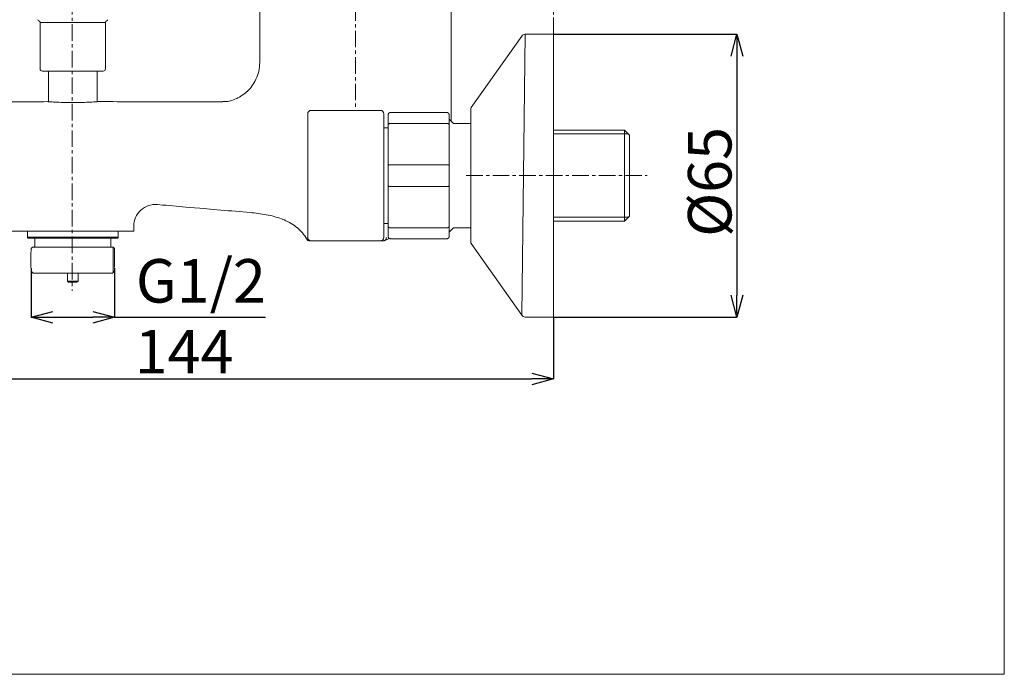
# Model space of a CAD drawing. Units: millimetres. Extents: x -32 to 343, y 32 to 303.
# Drawn here: x 230 to 343, y 32 to 107 of the extents above; entities that cross this region are included whole.
import ezdxf

# ---------------------------------------------------------------- set-up
doc = ezdxf.new("R2010")
doc.units = ezdxf.units.MM
doc.header["$PDSIZE"] = -1
doc.linetypes.add('CENTER', pattern=[10.16, 6.35, -1.27, 1.27, -1.27])
doc.layers.add('アノテーション', color=7, linetype='Continuous')
doc.layers.add('边框', color=7, linetype='Continuous', lineweight=15)
doc.styles.add('SLDTEXTSTYLE1', font='txt')
doc.dimstyles.new('SLDDIMSTYLE0', dxfattribs={"dimtxt": 2.5, "dimasz": 2.5, "dimexe": 0, "dimexo": 0.0625, "dimtad": 3, "dimdec": 6, "dimlfac": 2, "dimrnd": 1e-09, "dimzin": 12, "dimdsep": 46, "dimtxsty": 'SLDTEXTSTYLE1', "dimblk1": 'OPEN30', "dimblk2": 'OPEN30', "dimsah": 1, "dimcen": 0.09, "dimadec": 0, "dimazin": 3, "dimtfac": 1, "dimtdec": 1, "dimtofl": 0, "dimtmove": 0, "dimatfit": 3, "dimldrblk": 'OPEN30', "dimfxl": 1, "dimfrac": 2, "dimtolj": 1, "dimtzin": 12, "dimarcsym": 0})
doc.dimstyles.new('SLDDIMSTYLE2', dxfattribs={"dimtxt": 2.5, "dimasz": 2.5, "dimexe": 0, "dimexo": 0.0625, "dimtad": 3, "dimdec": 1, "dimlfac": 2, "dimrnd": 1e-09, "dimzin": 12, "dimdsep": 46, "dimtxsty": 'SLDTEXTSTYLE1', "dimblk1": 'OPEN30', "dimblk2": 'OPEN30', "dimsah": 1, "dimcen": 0.09, "dimadec": 0, "dimazin": 3, "dimtfac": 1, "dimtdec": 1, "dimtofl": 0, "dimtmove": 0, "dimatfit": 3, "dimldrblk": 'OPEN30', "dimfxl": 1, "dimfrac": 2, "dimtolj": 1, "dimtzin": 12, "dimarcsym": 0})

# ---------------------------------------------------------------- blocks, each defined once
blk = doc.blocks.new('_OPEN30')
at = {"color": 0, "linetype": 'ByBlock', "lineweight": -2}
for p, q in [((-1, 0.267949), (0, 0)), ((0, 0), (-1, -0.267949)), ((0, 0), (-1, 0))]:
    blk.add_line(p, q, dxfattribs=at)
blk = doc.blocks.new('_D_6')
at = {"layer": 'Defpoints', "color": 0}
for p in [(219.12, 81.9), (291.32, 72.72), (291.32, 65.61)]:
    blk.add_point(p, dxfattribs=at)
at = {"layer": 'アノテーション', "color": 0, "lineweight": -2}
for p, q in [((219.12, 81.83), (219.12, 65.61)), ((291.32, 72.66), (291.32, 65.61)), ((221.62, 65.61), (288.82, 65.61))]:
    blk.add_line(p, q, dxfattribs=at)
at = {"layer": 'アノテーション', "color": 0, "lineweight": -2, "xscale": 2.5, "yscale": 2.5, "zscale": 2.5, "rotation": 180}
blk.add_blockref('_OPEN30', (219.12, 65.61), dxfattribs=at)
at = {"layer": 'アノテーション', "color": 0, "lineweight": -2, "xscale": 2.5, "yscale": 2.5, "zscale": 2.5}
blk.add_blockref('_OPEN30', (291.32, 65.61), dxfattribs=at)
at = {"layer": 'アノテーション', "color": 0, "lineweight": 0, "insert": (248.86, 71.24), "char_height": 5, "attachment_point": 2, "style": 'SLDTEXTSTYLE1'}
blk.add_mtext('\\A1;\\A1;144', dxfattribs=at)
blk = doc.blocks.new('_D_8')
at = {"layer": 'Defpoints', "color": 0}
for p in [(291.32, 105.22), (291.32, 72.72), (312.39, 72.72)]:
    blk.add_point(p, dxfattribs=at)
at = {"layer": 'アノテーション', "color": 0, "lineweight": -2}
for p, q in [((291.38, 105.22), (312.39, 105.22)), ((312.39, 102.72), (312.39, 75.22)), ((291.38, 72.72), (312.39, 72.72))]:
    blk.add_line(p, q, dxfattribs=at)
at = {"layer": 'アノテーション', "color": 0, "lineweight": -2, "xscale": 2.5, "yscale": 2.5, "zscale": 2.5}
for p, rotation in [((312.39, 105.22), 90.0000000000002), ((312.39, 72.72), 270.0000000000002)]:
    blk.add_blockref('_OPEN30', p, dxfattribs=dict(at, rotation=rotation))
at = {"layer": 'アノテーション', "color": 0, "lineweight": 0, "insert": (306.77, 88.25), "char_height": 5, "attachment_point": 2, "rotation": 90, "style": 'SLDTEXTSTYLE1'}
blk.add_mtext('\\A1;%%c65', dxfattribs=at)
blk = doc.blocks.new('_D_9')
at = {"layer": 'Defpoints', "color": 0}
for p in [(231.27, 78.41), (240.87, 78.41), (240.87, 72.7)]:
    blk.add_point(p, dxfattribs=at)
at = {"layer": 'アノテーション', "color": 0, "lineweight": -2}
for p, q in [((231.27, 78.34), (231.27, 72.7)), ((240.87, 78.34), (240.87, 72.7)), ((233.77, 72.7), (238.37, 72.7)), ((240.87, 72.7), (258.21, 72.7))]:
    blk.add_line(p, q, dxfattribs=at)
at = {"layer": 'アノテーション', "color": 0, "lineweight": -2, "xscale": 2.5, "yscale": 2.5, "zscale": 2.5, "rotation": 180}
blk.add_blockref('_OPEN30', (231.27, 72.7), dxfattribs=at)
at = {"layer": 'アノテーション', "color": 0, "lineweight": -2, "xscale": 2.5, "yscale": 2.5, "zscale": 2.5}
blk.add_blockref('_OPEN30', (240.87, 72.7), dxfattribs=at)
at = {"layer": 'アノテーション', "color": 0, "lineweight": 0, "insert": (250.79, 79.38), "char_height": 5, "attachment_point": 2, "style": 'SLDTEXTSTYLE1'}
blk.add_mtext('\\A1;G1/2', dxfattribs=at)

msp = doc.modelspace()

# ---------------------------------------------------------------- linework, layer by layer
at = {"color": 7, "linetype": 'Continuous', "lineweight": 0}
for p, q in [((257.57089247, 109.72431028), (257.56964729, 101.97398911)), ((279.56856218, 95.22647975), (279.57089328, 109.72423019)), ((232.32077331, 106.5593558), (232.32077331, 101.24476539)), ((239.82077175, 101.24476539), (239.82077175, 106.5593558)), ((287.67136567, 105.01261154), (281.86652985, 96.78909375)), ((291.32077181, 105.2242695), (288.07984934, 105.2242695)), ((291.32077181, 88.9742701), (291.32077181, 105.2242695)), ((239.57077124, 100.99476489), (232.57077382, 100.99476489)), ((233.28418554, 100.99476489), (233.28418554, 97.39903925)), ((238.85735766, 97.47007868), (238.85735766, 100.99476489)), ((263.47077208, 96.47426993), (271.42077232, 96.47426993)), ((279.07077213, 96.22426989), (272.57077246, 96.22426989)), ((281.82077211, 81.30361704), (281.82077211, 96.64492315)), ((263.0707723, 81.87427005), (263.0707723, 96.07427014)), ((271.82077234, 81.87427005), (271.82077234, 96.07427014)), ((272.32077218, 94.80611474), (272.32077218, 95.97427031)), ((279.32077263, 95.97427031), (279.32077263, 94.80611474)), ((279.32077263, 95.47427023), (279.82077272, 94.97427015)), ((272.32077218, 94.47427007), (271.82077234, 94.47427007)), ((272.32077218, 90.14242532), (272.32077218, 94.80611474)), ((272.57077246, 94.97097839), (279.07077213, 94.97097839)), ((279.32077263, 94.80611474), (279.32077263, 90.14242532)), ((279.82077272, 94.97427015), (281.82077211, 94.97427015)), ((299.48977277, 94.21302011), (291.37066276, 94.21302011)), ((300.07077278, 93.63202011), (299.48977277, 94.21302011)), ((299.48977277, 94.21302011), (299.48977277, 83.73552008)), ((300.07077278, 84.31652008), (300.07077278, 93.63202011)), ((300.07077278, 93.63202011), (300.07077278, 88.9742701)), ((272.32077218, 87.80611487), (272.32077218, 90.14242532)), ((279.07077213, 90.22756183), (272.57077246, 90.22756183)), ((279.32077263, 90.14242532), (279.32077263, 87.80611487)), ((291.32077181, 72.72427069), (291.32077181, 88.9742701)), ((300.07077278, 88.9742701), (300.07077278, 84.31652008)), ((272.32077218, 83.14242546), (272.32077218, 87.80611487)), ((272.57077246, 87.72097836), (279.07077213, 87.72097836)), ((279.32077263, 87.80611487), (279.32077263, 83.14242546)), ((299.48977277, 83.73552008), (300.07077278, 84.31652008)), ((230.86586864, 82.61202095), (230.86586864, 81.9084291)), ((241.27567456, 81.9084291), (241.27567456, 82.61202095)), ((243.07086029, 82.57250168), (243.07095528, 83.15879811)), ((271.82077234, 83.47427013), (272.32077218, 83.47427013)), ((272.32077218, 81.97426988), (272.32077218, 83.14242546)), ((279.07077213, 82.9775618), (272.57077246, 82.9775618)), ((279.32077263, 83.14242546), (279.32077263, 81.97426988)), ((279.82077272, 82.97427004), (279.32077263, 82.47426996)), ((281.82077211, 82.97427004), (279.82077272, 82.97427004)), ((291.37065344, 83.73552008), (299.48977277, 83.73552008)), ((229.07085986, 82.57250168), (243.07086029, 82.57250168)), ((230.86586864, 81.9084291), (241.27567456, 81.9084291)), ((230.98691077, 81.77987678), (241.15463429, 81.77987678)), ((231.69050262, 81.65883512), (231.69050262, 80.80391126)), ((240.45104244, 80.80391126), (240.45104244, 81.65883512)), ((272.57077246, 81.7242703), (279.07077213, 81.7242703)), ((231.44078524, 80.75847483), (231.3187708, 80.63645946)), ((231.44078524, 80.75847483), (240.70075982, 80.75847483)), ((240.82277425, 80.63645946), (240.70075982, 80.75847483)), ((271.42077232, 81.47427026), (263.47077208, 81.47427026)), ((281.86652985, 81.15944645), (287.67136567, 72.93592865)), ((231.267332, 78.40561686), (231.267332, 80.18355916)), ((240.8742112, 78.40561686), (240.8742112, 80.18355916)), ((231.31625623, 77.95523113), (231.51639, 77.75509643)), ((231.51639, 77.75509643), (240.62515505, 77.75509643)), ((235.44577406, 77.75509643), (235.44577406, 76.86133223)), ((236.69577286, 76.86133223), (236.69577286, 77.75509643)), ((240.62515505, 77.75509643), (240.82528883, 77.95523113)), ((235.44577406, 76.86133223), (235.59577287, 76.71133155)), ((235.44577406, 76.86133223), (236.69577286, 76.86133223)), ((236.54577405, 76.71133155), (235.59577287, 76.71133155)), ((236.54577405, 76.71133155), (236.69577286, 76.86133223)), ((288.07984934, 72.72427069), (291.32077181, 72.72427069))]:
    msp.add_line(p, q, dxfattribs=at)
at = {"color": 7, "linetype": 'Continuous', "lineweight": 0, "flags": 128}
for points in [[(245.78887866, 85.6488797), (246.39521622, 85.59582342), (246.78727322, 85.56151745), (247.17912161, 85.52722988), (247.57077255, 85.4929593)], [(247.57077255, 85.4929593), (249.44339775, 85.32910125), (250.65338136, 85.22322617), (251.86240011, 85.11743607), (253.07077159, 85.01170302)]]:
    msp.add_lwpolyline(points, dxfattribs=at)
at = {"color": 7, "linetype": 'Continuous', "lineweight": 0}
for centre, radius, start, end in [((232.22077227, 106.89476525), 0.15, 180, 253.3984504009), ((232.12077227, 106.55935505), 0.2, 0, 73.3984504012), ((240.02077227, 106.55935505), 0.2, 106.6015495988, 180), ((239.92077227, 106.89476525), 0.15, 286.6015495991, 360), ((288.07985027, 104.7242701), 0.5, 90, 144.7824070318), ((232.57077227, 101.24476525), 0.25, 180, 270), ((239.57077227, 101.24476525), 0.25, 270, 0), ((263.47077227, 96.0742701), 0.4, 90, 180), ((271.42077227, 96.0742701), 0.4, 0, 90), ((282.07077227, 96.64492318), 0.25, 144.7824070318, 180), ((245.5709546, 83.15839602), 2.5, 84.9991834052, 179.9907900551), ((230.98691114, 81.90113748), 0.12126082, 176.5525524932, 270), ((231.56946126, 81.65883529), 0.12104138, 0, 90), ((240.57208327, 81.65883529), 0.12104138, 90, 180), ((241.1546334, 81.90113748), 0.12126082, 270, 3.4474475068), ((263.30091233, 81.87426412), 0.39999396, 211.0857623561, 267.617986477), ((263.47077227, 81.8742701), 0.4, 180, 270), ((271.42077227, 81.8742701), 0.4, 270, 0), ((231.64506595, 80.80391127), 0.04543669, 270, 0), ((240.49647858, 80.80391127), 0.04543669, 180, 270), ((282.07077227, 81.30361701), 0.25, 180, 215.2175929682), ((288.07985027, 73.2242701), 0.5, 215.2175929682, 270)]:
    msp.add_arc(centre, radius, start, end, dxfattribs=at)
for points, knots in [([(257.56959607, 101.97398724), (257.54191299, 101.62363832), (257.48958054, 100.96133412), (257.05327684, 99.81615606), (256.27166223, 98.61810536), (255.33391168, 98.0673123), (254.88255442, 97.80220507)], [0, 0, 0, 0, 0.2012738379, 0.3804906959, 0.7018183317, 1, 1, 1, 1]), ([(225.57077081, 97.38991508), (226.84568551, 97.41243228), (229.39549966, 97.45746641), (231.9456874, 97.46854502), (233.22077365, 97.47408429)], [0, 0, 0, 0, 0.5000029915, 1, 1, 1, 1]), ([(238.92077141, 97.47437207), (238.87789187, 97.47123656), (238.79215999, 97.46496751), (238.13364634, 97.4238761), (237.19303366, 97.38498845), (236.0732113, 97.36817524), (234.95232471, 97.3844966), (234.00989097, 97.42338468), (233.34975407, 97.46464771), (233.2637882, 97.47094033), (233.22077365, 97.47408895)], [0, 0, 0, 0, 0.1250002259, 0.2499211753, 0.3748085576, 0.4997122765, 0.62469814, 0.7497972453, 0.8748066015, 1, 1, 1, 1]), ([(238.92077141, 97.47436276), (241.32078968, 97.47391673), (246.12082217, 97.47302468), (250.92085471, 97.47360319), (253.32086895, 97.47389244)], [0, 0, 0, 0, 0.5000004221, 1, 1, 1, 1]), ([(254.87047982, 97.8196655), (254.64455397, 97.72591024), (254.23549105, 97.55615631), (253.70607582, 97.4759141), (253.42491341, 97.48385209), (253.33304693, 97.48644574)], [0, 0, 0, 0, 0.4537206043, 0.8215096832, 1, 1, 1, 1]), ([(254.8703988, 97.81963663), (254.64449954, 97.72589269), (254.23546319, 97.55615028), (253.70607578, 97.47591427), (253.4249134, 97.48385213), (253.33304693, 97.48644574)], [0, 0, 0, 0, 0.4536913876, 0.821500137, 1, 1, 1, 1]), ([(272.32077218, 95.97427031), (272.32077799, 95.97549329), (272.32082756, 95.98593063), (272.32224332, 96.00569529), (272.32806598, 96.0375331), (272.33984949, 96.07308849), (272.35943624, 96.10999552), (272.38504964, 96.14334386), (272.41541061, 96.17159748), (272.45034807, 96.19468853), (272.48827681, 96.21140544), (272.52891003, 96.22222574), (272.55668537, 96.22358201), (272.57077246, 96.22426989)], [0, 0, 0, 0, 0.0094334751, 0.0805086816, 0.1524435937, 0.2584976196, 0.3675264788, 0.4719631576, 0.579324178, 0.6829998917, 0.7896286525, 0.893303957, 1, 1, 1, 1]), ([(279.32077263, 95.97427031), (279.32076683, 95.97549329), (279.32071728, 95.98593064), (279.31930066, 96.0056952), (279.31347922, 96.03753321), (279.30169491, 96.07308843), (279.28210841, 96.10999555), (279.25649493, 96.14334377), (279.22613421, 96.17159757), (279.19119678, 96.19468845), (279.15326806, 96.21140559), (279.11263469, 96.22222568), (279.08485921, 96.22358199), (279.07077213, 96.22426989)], [0, 0, 0, 0, 0.0094334729, 0.0805087441, 0.1524434309, 0.2584976148, 0.367526449, 0.4719631039, 0.5793236721, 0.682999362, 0.7896275617, 0.8933039815, 1, 1, 1, 1]), ([(272.57077246, 94.97097839), (272.55708597, 94.97054937), (272.52931388, 94.96967881), (272.48901974, 94.96268337), (272.45069862, 94.9516324), (272.41601659, 94.93661348), (272.38531424, 94.91787864), (272.35985451, 94.89613223), (272.3400057, 94.87160542), (272.32817086, 94.8482212), (272.32225722, 94.82695061), (272.32082814, 94.81389684), (272.320778, 94.806923), (272.32077218, 94.80611474)], [0, 0, 0, 0, 0.1036742808, 0.2103719354, 0.3140390785, 0.4206754558, 0.5251058129, 0.6324777338, 0.7385213731, 0.8475568158, 0.9186347889, 0.9905698469, 1, 1, 1, 1]), ([(279.32077263, 94.80611474), (279.32076683, 94.806923), (279.32071725, 94.81382314), (279.31930053, 94.8268762), (279.31347948, 94.84789987), (279.30169513, 94.87136442), (279.28210744, 94.89570618), (279.2564956, 94.91768644), (279.22613442, 94.93629987), (279.19119665, 94.95150656), (279.15326783, 94.96251197), (279.11263476, 94.96963237), (279.08485922, 94.97052544), (279.07077213, 94.97097839)], [0, 0, 0, 0, 0.0094301557, 0.0805051179, 0.1524430387, 0.2584958736, 0.3675221262, 0.471962936, 0.5793239647, 0.6829986118, 0.7896264389, 0.8933035204, 1, 1, 1, 1]), ([(272.57077246, 90.22756183), (272.55708595, 90.227339), (272.52931368, 90.22688685), (272.48901939, 90.22325316), (272.45069909, 90.21751776), (272.41601659, 90.20972963), (272.38531557, 90.20002714), (272.35985247, 90.18877969), (272.34000651, 90.17611864), (272.32817061, 90.16406748), (272.32225752, 90.15312811), (272.32082803, 90.14641621), (272.32077799, 90.14284016), (272.32077218, 90.14242532)], [0, 0, 0, 0, 0.1036734169, 0.2103712598, 0.3140399762, 0.4206759756, 0.5251046571, 0.6324677988, 0.7385165775, 0.8475524038, 0.9186323135, 0.9905610164, 1, 1, 1, 1]), ([(279.32077263, 90.14242532), (279.32076683, 90.14284016), (279.32071735, 90.14637867), (279.31930059, 90.15308902), (279.31347933, 90.16390282), (279.30169446, 90.17599408), (279.28210941, 90.18855961), (279.25649436, 90.19992768), (279.2261339, 90.20956726), (279.19119699, 90.21745218), (279.15326785, 90.22316427), (279.11263489, 90.22686268), (279.08485924, 90.22732656), (279.07077213, 90.22756183)], [0, 0, 0, 0, 0.0094389832, 0.0805126651, 0.152447471, 0.2585008728, 0.3675320319, 0.4719641763, 0.5793233502, 0.6829995549, 0.7896274756, 0.8933042995, 1, 1, 1, 1]), ([(272.57077246, 87.72097836), (272.55708595, 87.72120119), (272.52931368, 87.72165334), (272.48901939, 87.72528704), (272.45069909, 87.73102243), (272.41601659, 87.73881057), (272.38531557, 87.74851306), (272.35985247, 87.75976051), (272.34000651, 87.77242156), (272.32817061, 87.78447271), (272.32225752, 87.79541208), (272.32082803, 87.80212398), (272.32077799, 87.80570003), (272.32077218, 87.80611487)], [0, 0, 0, 0, 0.1036734169, 0.2103712598, 0.3140399762, 0.4206759756, 0.5251046571, 0.6324677988, 0.7385165775, 0.8475524038, 0.9186323135, 0.9905610164, 1, 1, 1, 1]), ([(279.07077213, 87.72097836), (279.08445862, 87.7212012), (279.11223103, 87.72165337), (279.15252539, 87.72528694), (279.19084546, 87.73102254), (279.22552818, 87.73881051), (279.25622922, 87.74851305), (279.28169221, 87.7597605), (279.30153755, 87.77242161), (279.31337465, 87.78447266), (279.31928645, 87.79541211), (279.32071681, 87.80212397), (279.32076683, 87.80570003), (279.32077263, 87.80611487)], [0, 0, 0, 0, 0.1036734047, 0.2103723749, 0.3140394677, 0.4206764336, 0.5251051028, 0.632467876, 0.7385163686, 0.8475525496, 0.9186322413, 0.9905610175, 1, 1, 1, 1]), ([(260.07074573, 83.99808133), (259.78246296, 84.09729341), (259.20352436, 84.29653426), (258.2995385, 84.49341529), (257.37876815, 84.63442938), (255.63394527, 84.81124227), (254.19661429, 84.92360815), (253.07076507, 85.01162339)], [0, 0, 0, 0, 0.1288040589, 0.258668404, 0.3904350311, 0.5225329075, 1, 1, 1, 1]), ([(262.96171768, 81.67612326), (262.80648613, 81.91829385), (262.50414563, 82.38996328), (261.67002178, 83.20497685), (260.81630117, 83.70618116), (260.16428206, 83.96164278), (260.07077181, 83.99828017)], [0, 0, 0, 0, 0.2277713908, 0.4436244788, 0.9202066104, 1, 1, 1, 1]), ([(272.57077246, 82.9775618), (272.55708597, 82.97799083), (272.52931388, 82.97886138), (272.48901974, 82.98585682), (272.45069862, 82.9969078), (272.41601659, 83.01192671), (272.38531424, 83.03066155), (272.35985451, 83.05240796), (272.3400057, 83.07693477), (272.32817086, 83.10031899), (272.32225722, 83.12158958), (272.32082814, 83.13464335), (272.320778, 83.1416172), (272.32077218, 83.14242546)], [0, 0, 0, 0, 0.1036742808, 0.2103719354, 0.3140390785, 0.4206754558, 0.5251058129, 0.6324777338, 0.7385213731, 0.8475568158, 0.9186347889, 0.9905698469, 1, 1, 1, 1]), ([(279.07077213, 82.9775618), (279.0844586, 82.97799084), (279.11223083, 82.97886144), (279.15252504, 82.98585664), (279.19084594, 82.99690802), (279.22552819, 83.0119266), (279.25623055, 83.03066153), (279.28169017, 83.05240795), (279.30153836, 83.07693488), (279.3133744, 83.10031888), (279.31928675, 83.12158964), (279.32071669, 83.13464334), (279.32076682, 83.1416172), (279.32077263, 83.14242546)], [0, 0, 0, 0, 0.1036742687, 0.2103730504, 0.3140385699, 0.4206759138, 0.5251062587, 0.632477811, 0.7385211643, 0.8475569616, 0.9186347167, 0.990569848, 1, 1, 1, 1]), ([(263.45166181, 81.47427026), (263.40159756, 81.47975568), (263.30146895, 81.49072653), (263.17319035, 81.57560581), (263.07973528, 81.69783382), (263.06188994, 81.79705476), (263.05296727, 81.84666518)], [0, 0, 0, 0, 0.2499995794, 0.4999997625, 0.7500001237, 1, 1, 1, 1]), ([(263.3051373, 81.50214242), (263.26083925, 81.5256218), (263.17224306, 81.57258062), (263.08001497, 81.69860288), (263.06200832, 81.79730922), (263.05300499, 81.84666239)], [0, 0, 0, 0, 0.3333328068, 0.6666663575, 1, 1, 1, 1]), ([(271.81836114, 81.47427026), (271.81915176, 81.47463798), (271.82075255, 81.4753825), (271.83377402, 81.48143973), (271.85580231, 81.49168699), (271.87152746, 81.49900146), (271.8842771, 81.50493241), (271.88944992, 81.50733873)], [0, 0, 0, 0, 0.3561184391, 0.7210461739, 0.8355884564, 0.9332943435, 1, 1, 1, 1]), ([(271.88944992, 81.50733873), (271.90799021, 81.51714093), (271.94560957, 81.53703016), (271.99448394, 81.57897609), (272.03657867, 81.62893129), (272.06957013, 81.68555331), (272.09324042, 81.74802027), (272.10552887, 81.80919816), (272.10790774, 81.85195592), (272.10750944, 81.8719605), (272.10746346, 81.87427005)], [0, 0, 0, 0, 0.142912702, 0.2899785257, 0.4328880337, 0.5799252444, 0.7231530358, 0.8705115157, 0.985050415, 1, 1, 1, 1]), ([(271.88944992, 81.50733873), (271.91742193, 81.52035062), (272.02036363, 81.56823657), (272.18965779, 81.64698755), (272.38091057, 81.73595343), (272.43882081, 81.76289179)], [0, 0, 0, 0, 0.2064341989, 0.7597128301, 1, 1, 1, 1]), ([(272.57077246, 81.7242703), (272.55708597, 81.72492184), (272.52931377, 81.72624391), (272.48901915, 81.73687443), (272.45069952, 81.75365991), (272.41601628, 81.77646686), (272.38531483, 81.80490491), (272.35985325, 81.83789885), (272.34000648, 81.87508563), (272.328171, 81.91052033), (272.32225706, 81.94273319), (272.32082811, 81.96249797), (272.32077799, 81.9730469), (272.32077218, 81.97426988)], [0, 0, 0, 0, 0.1036736118, 0.2103713735, 0.3140407844, 0.4206756866, 0.5251051148, 0.6324734911, 0.7385221953, 0.847556375, 0.9186305035, 0.9905665273, 1, 1, 1, 1]), ([(279.07077213, 81.7242703), (279.0844586, 81.72492186), (279.11223094, 81.72624399), (279.15252563, 81.73687416), (279.19084504, 81.75366025), (279.2255285, 81.77646669), (279.25622995, 81.80490488), (279.28169143, 81.83789884), (279.30153759, 81.8750858), (279.31337426, 81.91052017), (279.31928691, 81.94273328), (279.32071673, 81.96249795), (279.32076683, 81.9730469), (279.32077263, 81.97426988)], [0, 0, 0, 0, 0.1036735996, 0.2103724886, 0.3140402759, 0.4206761447, 0.5251055606, 0.6324735684, 0.7385219865, 0.8475565208, 0.9186304313, 0.9905665284, 1, 1, 1, 1]), ([(231.267332, 80.18355916), (231.27137764, 80.24410835), (231.2794915, 80.36554438), (231.29217416, 80.50565442), (231.30527482, 80.59821753), (231.31438652, 80.64012297), (231.31903654, 80.63617152), (231.31918431, 80.63604595)], [0, 0, 0, 0, 0.2434824542, 0.4883226635, 0.7387149309, 0.9916968613, 1, 1, 1, 1]), ([(263.45166181, 81.47427026), (263.43540535, 81.47427026), (263.39578119, 81.47427026), (263.35172121, 81.47427026), (263.32114767, 81.47427026), (263.30438521, 81.47427026), (263.29799537, 81.47427026), (263.29808771, 81.47427026), (263.30057695, 81.47427026), (263.30126858, 81.47427026)], [0, 0, 0, 0, 0.1789585181, 0.4362007622, 0.5648300736, 0.6934652315, 0.821999973, 0.9505430956, 1, 1, 1, 1]), ([(271.42077232, 81.47427026), (271.42175304, 81.47427026), (271.42371795, 81.47427026), (271.47991291, 81.47427026), (271.59541915, 81.47427026), (271.74365455, 81.47427026), (271.81836114, 81.47427026)], [0, 0, 0, 0, 0.2573494366, 0.51560861, 0.7558799649, 1, 1, 1, 1]), ([(231.31918431, 77.95815734), (231.31735777, 77.95866793), (231.31139682, 77.96033422), (231.30125045, 78.01429307), (231.2888684, 78.11676656), (231.27751385, 78.25129558), (231.27043087, 78.35864879), (231.267332, 78.40561686)], [0, 0, 0, 0, 0.1025109738, 0.3345471604, 0.5729619908, 0.8131667124, 1, 1, 1, 1])]:
    msp.add_open_spline(points, degree=3, knots=knots, dxfattribs=at)
at = {"layer": 'アノテーション', "color": 0, "linetype": 'CENTER', "lineweight": 0, "ltscale": 0.3}
for p, q in [((291.32077227, 105.2242701), (291.32077227, 147.85431813)), ((235.99191434, 115.50959622), (235.99191434, 75.72795706)), ((268.57121459, 111.72599807), (268.56622737, 96.41217795)), ((281.28844746, 88.9742701), (302.07077227, 88.9742701))]:
    msp.add_line(p, q, dxfattribs=at)
at = {"layer": 'アノテーション', "color": 7, "lineweight": 0}
for p, q in [((232.32077227, 106.55935505), (239.82077227, 106.55935505)), ((288.07985027, 105.2242701), (287.67136634, 72.9359285)), ((299.9357096, 93.76708276), (291.32077227, 93.76708276)), ((299.9357096, 84.18145743), (291.32077227, 84.18145743)), ((240.700759, 80.75847458), (240.700759, 77.83070152)), ((240.82236113, 80.63687245), (240.87421138, 80.5850222)), ((240.87421138, 80.1835588), (240.87421138, 80.5850222)), ((240.82236113, 77.95230365), (240.88058271, 78.01052524))]:
    msp.add_line(p, q, dxfattribs=at)
at = {"layer": '边框', "lineweight": 0}
for p in [(343.12905327, 302.66357047), (10, 31.66357047)]:
    msp.add_line(p, (343.12905327, 31.66357047), dxfattribs=at)

# ---------------------------------------------------------------- dimensions: what is measured, and where the dimension line sits
at = {"layer": 'アノテーション', "color": 7, "lineweight": 0}
for base, p1, p2, angle, text, dimstyle, picture, middle in [((312.39069834, 72.7242701), (291.32077227, 105.2242701), (291.32077227, 72.7242701), 90, '%%c<>', 'SLDDIMSTYLE2', '_D_8', (312.39069834, 88.2535894)), ((240.87421138, 72.70054232), (231.26733316, 78.4056173), (240.87421138, 78.4056173), 0, 'G1/2', 'SLDDIMSTYLE0', '_D_9', (250.79087805, 72.70054232))]:
    dim = msp.add_linear_dim(base=base, p1=p1, p2=p2, angle=angle, text=text, dimstyle=dimstyle, override={"dimtxt": 5}, dxfattribs=at)
    dim.commit()
    dim.dimension.update_dxf_attribs({"geometry": picture, "text_midpoint": middle, "dimtype": 160})
dim = msp.add_linear_dim(base=(291.32077227, 65.61234197), p1=(219.11891962, 81.89564138), p2=(291.32077227, 72.7242701), text='\\A1;<>', dimstyle='SLDDIMSTYLE2', override={"dimtxt": 5, "dimdec": 0, "dimtxsty": 'SLDTEXTSTYLE1'}, dxfattribs=at)
dim.commit()
dim.dimension.update_dxf_attribs({"geometry": '_D_6', "text_midpoint": (248.85529278, 65.61234197), "dimtype": 160})

doc.saveas('drawing.dxf')
